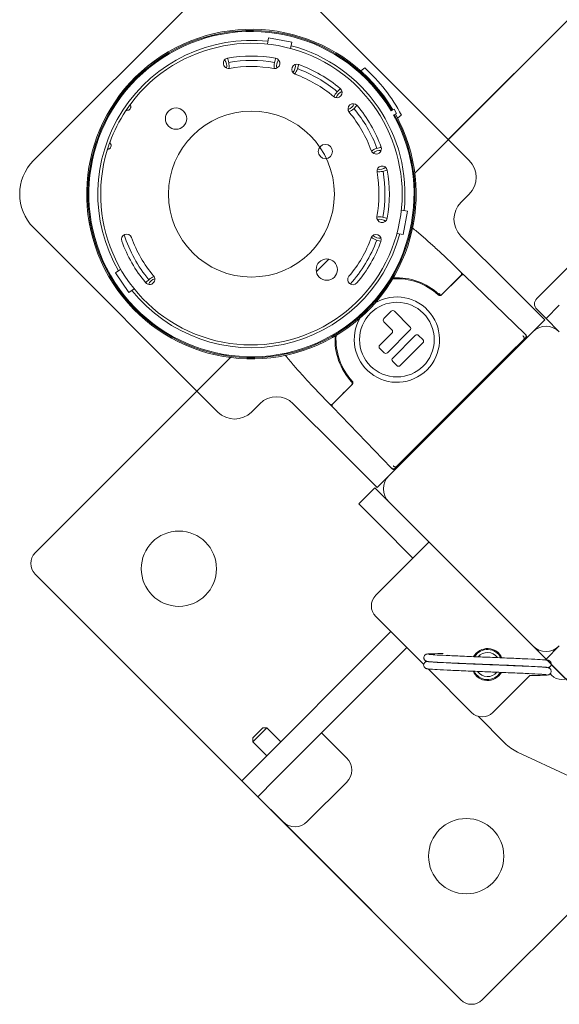
# Model space of a CAD drawing. Extents: x 1549 to 1950, y 1672 to 1888.
# Drawn here: x 1621 to 1626, y 1732 to 1740 of the extents above; entities that cross this region are included whole.
import ezdxf

# ---------------------------------------------------------------- set-up
doc = ezdxf.new("R2010")
doc.units = 0
doc.header["$MEASUREMENT"] = 0
doc.layers.add('Visible Edges(Pearson)', color=7, linetype='CONTINUOUS', lineweight=18)

msp = doc.modelspace()

# ---------------------------------------------------------------- linework, layer by layer
at = {"layer": 'Visible Edges(Pearson)'}
for p, q in [((1621.4649, 1738.9136), (1622.9961, 1740.4447)), ((1625.084, 1738.9136), (1623.5528, 1740.4447)), ((1624.6313, 1738.8103), (1626.2518, 1740.4308)), ((1624.9093, 1739.0883), (1626.2518, 1740.4308)), ((1623.4069, 1739.8802), (1623.4166, 1739.9323)), ((1623.4166, 1739.9323), (1623.6101, 1739.8962)), ((1623.6101, 1739.8962), (1623.6004, 1739.844)), ((1623.0772, 1739.7579), (1623.0857, 1739.7257)), ((1623.4662, 1739.7252), (1623.4749, 1739.7573)), ((1623.6649, 1739.7061), (1623.6563, 1739.674)), ((1624.2152, 1739.6821), (1624.1836, 1739.6575)), ((1623.9855, 1739.4833), (1624.0091, 1739.5068)), ((1622.2436, 1739.3312), (1622.2476, 1739.3308)), ((1622.2716, 1739.365), (1622.2699, 1739.3686)), ((1624.1481, 1739.3674), (1624.1245, 1739.3439)), ((1624.4589, 1739.3396), (1624.4349, 1739.3258)), ((1624.4546, 1739.2916), (1624.4786, 1739.3055)), ((1624.4786, 1739.3055), (1624.4589, 1739.3396)), ((1624.5197, 1739.2912), (1624.4881, 1739.2666)), ((1622.1056, 1739.0502), (1622.103, 1739.0531)), ((1622.0884, 1739.0098), (1622.0923, 1739.0105)), ((1624.3143, 1739.0141), (1624.3464, 1739.0227)), ((1626.9037, 1739.0276), (1625.7104, 1737.8344)), ((1626.9037, 1739.0276), (1625.7104, 1737.8344)), ((1624.3971, 1738.8325), (1624.365, 1738.8239)), ((1625.0144, 1738.5656), (1625.084, 1738.6352)), ((1624.5194, 1738.5028), (1624.5716, 1738.4931)), ((1624.5716, 1738.4931), (1624.5354, 1738.2996)), ((1624.3645, 1738.4434), (1624.3966, 1738.4348)), ((1622.9961, 1736.8257), (1621.4649, 1738.3568)), ((1624.3454, 1738.2447), (1624.3133, 1738.2534)), ((1624.5354, 1738.2996), (1624.4833, 1738.3093)), ((1625.401, 1737.9006), (1625.0144, 1738.2872)), ((1623.8137, 1737.9927), (1623.9169, 1738.0959)), ((1625.0147, 1737.9874), (1624.9186, 1738.0801)), ((1622.1456, 1737.9807), (1622.1893, 1738.0107)), ((1622.2568, 1737.8184), (1622.1456, 1737.9807)), ((1622.4008, 1737.903), (1622.4244, 1737.9265)), ((1624.8541, 1737.7984), (1624.9991, 1737.9435)), ((1624.8596, 1737.804), (1624.9986, 1737.943)), ((1624.9986, 1737.943), (1625.0147, 1737.959)), ((1624.9991, 1737.9435), (1625.0155, 1737.9598)), ((1625.0149, 1737.9593), (1625.0147, 1737.959)), ((1625.0431, 1737.96), (1625.5464, 1737.474)), ((1622.3006, 1737.8484), (1622.2568, 1737.8184)), ((1625.401, 1737.9006), (1625.7104, 1737.5913)), ((1625.6442, 1737.7681), (1625.7104, 1737.8344)), ((1625.6442, 1737.7681), (1625.7104, 1737.8344)), ((1624.3749, 1737.6027), (1624.4348, 1737.6625)), ((1624.4626, 1737.6625), (1624.5915, 1737.5336)), ((1625.6442, 1737.6797), (1625.7215, 1737.6024)), ((1625.6442, 1737.6797), (1625.7215, 1737.6024)), ((1625.832, 1737.7129), (1625.7215, 1737.6024)), ((1625.832, 1737.7129), (1625.7215, 1737.6024)), ((1625.7104, 1737.5913), (1624.3184, 1736.1993)), ((1625.7215, 1737.6024), (1625.832, 1737.4919)), ((1625.7215, 1737.6024), (1625.832, 1737.4919)), ((1624.4412, 1737.5086), (1624.3749, 1737.5748)), ((1624.5915, 1737.5058), (1624.4039, 1737.3182)), ((1624.3412, 1737.3808), (1624.4412, 1737.4807)), ((1625.611, 1737.4919), (1624.4178, 1736.2987)), ((1624.4479, 1737.2742), (1624.6355, 1737.4618)), ((1624.6633, 1737.4618), (1624.6981, 1737.427)), ((1625.534, 1737.426), (1625.4192, 1737.3112)), ((1625.534, 1737.426), (1625.5503, 1737.4423)), ((1625.5405, 1737.4797), (1625.5558, 1737.465)), ((1625.5464, 1737.474), (1625.5503, 1737.4702)), ((1624.376, 1737.3182), (1624.3412, 1737.353)), ((1624.6981, 1737.3992), (1624.5105, 1737.2115)), ((1625.5016, 1737.3825), (1625.5016, 1737.3825)), ((1621.4789, 1735.6578), (1623.0994, 1737.2783)), ((1625.4192, 1737.3112), (1624.4837, 1736.3757)), ((1624.4827, 1737.2115), (1624.4479, 1737.2463)), ((1623.9662, 1736.9105), (1624.1113, 1737.0556)), ((1623.9667, 1736.9111), (1624.1057, 1737.0501)), ((1621.4789, 1735.6578), (1622.8214, 1737.0004)), ((1623.8296, 1736.991), (1623.9223, 1736.895)), ((1624.0457, 1736.9901), (1624.0347, 1736.979)), ((1623.2745, 1736.8257), (1623.3441, 1736.8953)), ((1623.6224, 1736.8953), (1624.0091, 1736.5087)), ((1624.4356, 1736.3633), (1623.9496, 1736.8666)), ((1623.9499, 1736.8942), (1623.9662, 1736.9105)), ((1623.9504, 1736.8947), (1623.9506, 1736.895)), ((1623.9667, 1736.9111), (1623.9506, 1736.895)), ((1624.3184, 1736.1993), (1624.0091, 1736.5087)), ((1624.43, 1736.3691), (1624.4447, 1736.3539)), ((1624.4395, 1736.3594), (1624.4356, 1736.3633)), ((1624.4674, 1736.3594), (1624.4837, 1736.3757)), ((1624.2995, 1736.1959), (1624.167, 1736.0633)), ((1624.2995, 1736.1959), (1624.4178, 1736.0777)), ((1624.3437, 1735.8866), (1624.167, 1736.0633)), ((1624.4178, 1736.0777), (1625.611, 1734.8844)), ((1624.4178, 1736.0777), (1625.611, 1734.8844)), ((1624.3437, 1735.8866), (1624.6166, 1735.6136)), ((1624.7492, 1735.7462), (1624.3073, 1735.3043)), ((1625.0144, 1731.9455), (1621.4789, 1735.4811)), ((1623.1947, 1733.7652), (1621.4789, 1735.4811)), ((1624.7054, 1734.7294), (1624.3073, 1735.1275)), ((1624.3864, 1734.957), (1624.4321, 1735.0027)), ((1624.3057, 1734.8763), (1624.3864, 1734.957)), ((1625.7215, 1734.774), (1625.611, 1734.8844)), ((1625.7215, 1734.774), (1625.832, 1734.8844)), ((1625.7215, 1734.774), (1625.832, 1734.8844)), ((1623.3388, 1733.9094), (1624.3057, 1734.8763)), ((1624.519, 1734.8244), (1624.4383, 1734.7437)), ((1624.519, 1734.8244), (1624.5647, 1734.8701)), ((1624.4383, 1734.7437), (1623.4714, 1733.7768)), ((1625.7215, 1734.774), (1625.7152, 1734.7677)), ((1625.7215, 1734.774), (1626.3955, 1734.1)), ((1625.7215, 1734.774), (1625.7292, 1734.7663)), ((1625.7653, 1734.7302), (1625.8864, 1734.6091)), ((1625.1028, 1734.332), (1624.7415, 1734.6933)), ((1625.5886, 1734.6411), (1625.2796, 1734.332)), ((1625.7553, 1734.6519), (1625.7658, 1734.6414)), ((1625.379, 1734.0779), (1625.1566, 1734.3003)), ((1623.2859, 1734.0884), (1623.4018, 1734.2044)), ((1623.3687, 1734.2044), (1623.2859, 1734.1216)), ((1623.3687, 1734.2044), (1623.4018, 1734.2044)), ((1623.5178, 1734.0884), (1623.4018, 1734.2044)), ((1623.8576, 1734.163), (1624.0649, 1733.9557)), ((1623.2859, 1734.1216), (1623.2859, 1734.0884)), ((1623.4019, 1733.9724), (1623.2859, 1734.0884)), ((1625.9151, 1733.8029), (1625.4857, 1734.0032)), ((1623.3388, 1733.9094), (1623.1947, 1733.7652)), ((1623.3273, 1733.6327), (1623.1947, 1733.7652)), ((1623.3273, 1733.6327), (1623.4714, 1733.7768)), ((1623.3273, 1733.6327), (1623.4714, 1733.7768)), ((1623.7387, 1733.4254), (1624.0649, 1733.7515)), ((1623.3273, 1733.6327), (1623.5345, 1733.4254)), ((1626.8705, 1733.6249), (1625.1912, 1731.9455)), ((1625.0144, 1731.9455), (1623.5345, 1733.4254)), ((1626.4871, 1733.2415), (1625.1912, 1731.9455))]:
    msp.add_line(p, q, dxfattribs=at)
for centre, radius in [((1622.6481, 1739.2616), 0.0886), ((1623.2745, 1738.6352), 0.689), ((1623.8887, 1738.9887), 0.0591), ((1623.9008, 1738.0088), 0.0886), ((1624.4827, 1737.427), 0.31), ((1622.6721, 1735.5253), 0.3125), ((1622.6721, 1735.5253), 0.3125), ((1625.0586, 1733.1388), 0.3125), ((1625.0586, 1733.1388), 0.3125)]:
    msp.add_circle(centre, radius, dxfattribs=at)
for centre, radius, start, end in [((1623.2745, 1738.6352), 1.3681, 30.74454, 29.09568), ((1623.2745, 1738.6352), 1.3583, 30.75052, 29.08971), ((1623.2745, 1738.6352), 1.3504, 30.75536, 29.08487), ((1623.2745, 1738.6352), 1.2756, 83.84548, 210.00361), ((1623.2745, 1738.6352), 1.252, 163.11274, 143.22749), ((1623.2745, 1738.6352), 1.2756, 353.84548, 74.99474), ((1623.0846, 1739.7211), 0.0433, 99.91982, 279.91982), ((1622.9906, 1739.7004), 0.0787, 346.08771, 38.75222), ((1623.0962, 1739.7629), 0.0197, 177.93989, 194.92011), ((1623.2745, 1738.6352), 1.1457, 79.92041, 99.91982), ((1623.2745, 1738.6352), 1.1094, 80.01016, 99.83006), ((1622.9906, 1739.7004), 0.0984, 346.7365, 14.92011), ((1623.4674, 1739.7206), 0.0433, 259.92041, 79.92041), ((1623.5613, 1739.6996), 0.0984, 164.92011, 193.10372), ((1623.4559, 1739.7624), 0.0197, 344.92011, 1.90034), ((1623.5613, 1739.6996), 0.0787, 141.08801, 193.75251), ((1623.6529, 1739.6706), 0.0433, 69.91982, 249.91982), ((1623.5613, 1739.6996), 0.0787, 316.08771, 8.75222), ((1623.6839, 1739.701), 0.0197, 147.93989, 164.92011), ((1623.2745, 1738.6352), 1.1457, 49.92041, 69.91982), ((1623.2745, 1738.6352), 1.0591, 79.92041, 99.91982), ((1623.5613, 1739.6996), 0.0984, 316.7365, 344.92011), ((1623.2745, 1738.6352), 1.0591, 49.92041, 69.91982), ((1623.2745, 1738.6352), 1.1094, 50.01016, 69.83006), ((1623.2745, 1738.6352), 1.4075, 27.78144, 48.05879), ((1623.9842, 1739.4787), 0.0433, 229.92041, 49.92041), ((1624.055, 1739.4136), 0.0984, 134.92011, 163.10372), ((1624.055, 1739.4136), 0.0787, 111.08801, 163.75251), ((1623.9952, 1739.5207), 0.0197, 314.92011, 331.90034), ((1623.2745, 1738.6352), 1.252, 143.22749, 146.61274), ((1624.1199, 1739.3426), 0.0433, 39.91982, 219.91982), ((1624.055, 1739.4136), 0.0787, 286.08771, 338.75222), ((1623.2745, 1738.6352), 1.252, 146.61274, 159.72749), ((1623.2745, 1738.6352), 1.2323, 144.5865, 145.2537), ((1624.055, 1739.4136), 0.0984, 286.7365, 314.92011), ((1623.2745, 1738.6352), 1.0591, 19.92041, 39.91982), ((1623.2745, 1738.6352), 1.1094, 20.01016, 39.83006), ((1624.162, 1739.3534), 0.0197, 117.93989, 134.92011), ((1623.2745, 1738.6352), 1.1457, 19.92041, 39.91982), ((1623.2745, 1738.6352), 1.252, 159.72749, 163.11274), ((1623.2745, 1738.6352), 1.2323, 161.08653, 161.75372), ((1624.3109, 1739.0108), 0.0433, 199.92041, 19.92041), ((1624.3397, 1738.919), 0.0984, 104.92011, 133.10372), ((1624.3397, 1738.919), 0.0787, 81.08801, 133.75251), ((1624.3414, 1739.0417), 0.0197, 284.92011, 301.90034), ((1621.7433, 1738.6352), 0.3937, 135, 225), ((1624.9448, 1738.7744), 0.1969, 315, 45), ((1624.3603, 1738.8251), 0.0433, 9.91982, 189.91982), ((1624.3397, 1738.919), 0.0984, 256.7365, 284.92011), ((1623.2745, 1738.6352), 1.0591, 349.92041, 9.91982), ((1624.3397, 1738.919), 0.0787, 256.08771, 308.75222), ((1623.2745, 1738.6352), 1.1094, 350.01016, 9.83006), ((1624.4022, 1738.8135), 0.0197, 87.93989, 104.92011), ((1623.2745, 1738.6352), 1.1457, 349.92041, 9.91982), ((1625.1536, 1738.4264), 0.1969, 135, 225), ((1624.3598, 1738.4423), 0.0433, 169.92041, 349.92041), ((1624.3389, 1738.3484), 0.0984, 74.92011, 103.10372), ((1624.3389, 1738.3484), 0.0787, 51.08801, 103.75251), ((1624.4017, 1738.4538), 0.0197, 254.92011, 271.90034), ((1622.2381, 1738.2596), 0.0433, 19.92041, 199.92041), ((1623.2745, 1738.6352), 1.1457, 199.92041, 219.91982), ((1623.2745, 1738.6352), 1.1094, 197.7061, 219.83006), ((1623.2745, 1738.6352), 1.0591, 199.92041, 219.91982), ((1623.2745, 1738.6352), 1.2756, 218.85435, 344.99474), ((1623.2745, 1738.6352), 1.0591, 319.92041, 339.91982), ((1623.2745, 1738.6352), 1.1094, 317.7061, 339.83006), ((1623.2745, 1738.6352), 1.1457, 319.92041, 339.91982), ((1624.3098, 1738.2567), 0.0433, 339.91982, 159.91982), ((1624.3389, 1738.3484), 0.0984, 226.7365, 254.92011), ((1624.3389, 1738.3484), 0.0787, 226.08771, 278.75222), ((1624.3402, 1738.2257), 0.0197, 57.93989, 74.92011), ((1625.001, 1737.9732), 0.0197, 315, 46.00831), ((1622.429, 1737.9278), 0.0433, 219.91982, 39.91982), ((1622.3869, 1737.917), 0.0197, 297.93989, 314.92011), ((1622.4939, 1737.8568), 0.0787, 106.08771, 158.75222), ((1622.4939, 1737.8568), 0.0984, 106.7365, 134.92011), ((1624.1179, 1737.9255), 0.0433, 139.92041, 319.92041), ((1624.4827, 1737.427), 0.5059, 47.14641, 93.94773), ((1624.4827, 1737.427), 0.5138, 47.11699, 93.34207), ((1625.0294, 1737.9459), 0.0197, 46.00399, 135), ((1624.9, 1737.8722), 0.0197, 312.34192, 314.91867), ((1624.4827, 1737.427), 0.3543, 149.29928, 120.70072), ((1624.8401, 1737.8123), 0.0197, 227.14641, 315), ((1625.6883, 1737.7239), 0.0625, 135, 225), ((1625.6883, 1737.7239), 0.0625, 135, 225), ((1624.4487, 1737.6486), 0.0197, 45, 135), ((1624.3888, 1737.5887), 0.0197, 135, 225), ((1624.4273, 1737.4947), 0.0197, 315, 45), ((1624.5776, 1737.5197), 0.0197, 315, 45), ((1625.7215, 1737.3814), 0.1563, 45, 135), ((1625.7215, 1737.3814), 0.1563, 45, 135), ((1624.4827, 1737.427), 0.5138, 176.65793, 222.88301), ((1624.4827, 1737.427), 0.5059, 176.05227, 222.85359), ((1624.6494, 1737.4479), 0.0197, 45, 135), ((1624.6842, 1737.4131), 0.0197, 315, 45), ((1625.5364, 1737.4562), 0.0197, 315, 45), ((1625.5421, 1737.4508), 0.0197, 315, 46.00831), ((1624.3552, 1737.3669), 0.0197, 135, 225), ((1625.4876, 1737.3964), 0.0197, 261.8699, 315), ((1624.39, 1737.3321), 0.0197, 225, 315), ((1624.4618, 1737.2602), 0.0197, 135, 225), ((1624.4966, 1737.2254), 0.0197, 225, 315), ((1625.1969, 1737.0917), 0.00984, 315, 33.46315), ((1624.0974, 1737.0695), 0.0197, 315, 42.85359), ((1623.4832, 1736.7561), 0.1969, 45, 135), ((1624.0375, 1737.0096), 0.0197, 315.0003, 317.65808), ((1623.9365, 1736.9087), 0.0197, 223.99169, 315), ((1623.9638, 1736.8803), 0.0197, 135, 223.99601), ((1623.1353, 1736.9649), 0.1969, 225, 315), ((1624.818, 1736.7128), 0.00984, 236.53672, 315), ((1624.4534, 1736.3733), 0.0197, 225, 315), ((1624.4588, 1736.3676), 0.0197, 223.99169, 315), ((1624.5133, 1736.422), 0.0197, 315, 8.13031), ((1624.5283, 1736.1882), 0.1563, 135, 225), ((1624.5283, 1736.1882), 0.1563, 135, 225), ((1621.5672, 1735.5695), 0.125, 135, 225), ((1621.5672, 1735.5695), 0.125, 135, 225), ((1624.3957, 1735.2159), 0.125, 135, 225), ((1625.7215, 1734.9949), 0.1563, 225, 315), ((1625.7215, 1734.9949), 0.1563, 225, 315), ((1625.2354, 1734.7298), 0.1325, 24.83245, 150.50798), ((1625.2354, 1734.7298), 0.125, 26.61472, 148.73341), ((1625.2354, 1734.7298), 0.1, 34.90791, 140.46689), ((1625.2354, 1734.7298), 0.1325, 177.44746, 177.87926), ((1625.2354, 1734.7298), 0.1325, 357.44746, 357.87926), ((1625.2354, 1734.7298), 0.1325, 204.83245, 330.50798), ((1625.2354, 1734.7298), 0.125, 206.61472, 328.73341), ((1625.2354, 1734.7298), 0.1, 214.90791, 320.46689), ((1625.8541, 1734.7298), 0.125, 225, 315), ((1625.1912, 1734.4204), 0.125, 225, 315), ((1625.6441, 1734.343), 0.375, 225, 245), ((1623.9628, 1733.8536), 0.1444, 315, 45), ((1623.6366, 1733.5275), 0.1444, 225, 315), ((1625.1028, 1732.0339), 0.125, 225, 315), ((1625.1028, 1732.0339), 0.125, 225, 315)]:
    msp.add_arc(centre, radius, start, end, dxfattribs=at)
for centre, major_axis, ratio, start_param, end_param in [((1624.5826, 1738.3786), (0.0597, -0.0492), 0.007836, 0.885946, 1.036976), ((1624.839, 1737.8107), (-0.0067, -0.00721), 0.036904, 0.000512, 1.569496), ((1625.5363, 1737.464), (0.0101, 0.0101), 0.000922, 6.177614, 6.283195), ((1623.5254, 1737.3341), (-0.0557, 0.0676), 0.008031, 2.156647, 2.294678), ((1624.4459, 1736.3732), (-0.0102, -0.0099), 0.000922, 6.177616, 6.283195), ((1624.4559, 1736.3758), (-0.00133, 0.00133), 0.089638, 4.712389, 4.894092), ((1624.883, 1734.7907), (-0.0006, -0.03), 0.707107, 2.066735, 2.210642), ((1625.5877, 1734.6689), (-0.0006, -0.03), 0.707107, 5.208328, 5.352235), ((1625.5877, 1734.6689), (-0.0006, -0.03), 0.707107, 6.253584, 6.283185), ((1625.5877, 1734.6689), (-0.0006, -0.03), 0.707107, 0, 0.018386)]:
    msp.add_ellipse(centre, major_axis=major_axis, ratio=ratio, start_param=start_param, end_param=end_param, dxfattribs=at)
for points, knots in [([(1622.2716, 1739.3847), (1622.2716, 1739.3847), (1622.2716, 1739.3846), (1622.2702, 1739.3827), (1622.2692, 1739.3806), (1622.2683, 1739.376), (1622.2684, 1739.3737), (1622.2692, 1739.3706), (1622.2695, 1739.3696), (1622.2699, 1739.3686)], [-0.00042542, -0.00042542, -0.00042542, -0.00042542, 0, 0, 0.0262323, 0.0262323, 0.0507305, 0.0507305, 0.06153327, 0.06153327, 0.06153327, 0.06153327]), ([(1622.2436, 1739.3312), (1622.2426, 1739.3313), (1622.2416, 1739.3313), (1622.2383, 1739.3309), (1622.2362, 1739.3302), (1622.2322, 1739.3278), (1622.2304, 1739.3262), (1622.2291, 1739.3242), (1622.2291, 1739.3242), (1622.2291, 1739.3242)], [0.25600249, 0.25600249, 0.25600249, 0.25600249, 0.26680526, 0.26680526, 0.29130346, 0.29130346, 0.31753576, 0.31753576, 0.31796118, 0.31796118, 0.31796118, 0.31796118]), ([(1622.2619, 1739.3375), (1622.2619, 1739.3375), (1622.2619, 1739.3375), (1622.2619, 1739.3375), (1622.2619, 1739.3375), (1622.2618, 1739.3374), (1622.2618, 1739.3374), (1622.2617, 1739.3372), (1622.2616, 1739.3371), (1622.2607, 1739.336), (1622.2598, 1739.335), (1622.2577, 1739.3334), (1622.2567, 1739.3327), (1622.2539, 1739.3315), (1622.2521, 1739.331), (1622.2494, 1739.3307), (1622.2485, 1739.3308), (1622.2476, 1739.3308)], [-0.11797621, -0.11797621, -0.11797621, -0.11797621, -0.11791777, -0.11791777, -0.11763535, -0.11763535, -0.11723979, -0.11723979, -0.11620728, -0.11620728, -0.10392368, -0.10392368, -0.09299744, -0.09299744, -0.0762727, -0.0762727, -0.06734777, -0.06734777, -0.06734777, -0.06734777]), ([(1622.2716, 1739.365), (1622.2721, 1739.364), (1622.2725, 1739.3629), (1622.273, 1739.3602), (1622.2731, 1739.3586), (1622.2729, 1739.3557), (1622.2726, 1739.3543), (1622.2717, 1739.3518), (1622.2711, 1739.3507), (1622.2704, 1739.3496), (1622.2703, 1739.3495), (1622.2703, 1739.3494), (1622.2702, 1739.3494), (1622.2702, 1739.3493), (1622.2702, 1739.3493), (1622.2702, 1739.3493)], [-0.16585267, -0.16585267, -0.16585267, -0.16585267, -0.15543904, -0.15543904, -0.14197309, -0.14197309, -0.13009035, -0.13009035, -0.11943755, -0.11943755, -0.1186041, -0.1186041, -0.11821487, -0.11821487, -0.11798647, -0.11798647, -0.11798647, -0.11798647]), ([(1622.1, 1739.069), (1622.1, 1739.069), (1622.1, 1739.0689), (1622.0992, 1739.0667), (1622.0989, 1739.0644), (1622.0994, 1739.0597), (1622.1001, 1739.0576), (1622.1017, 1739.0548), (1622.1023, 1739.0539), (1622.103, 1739.0531)], [-0.00042542, -0.00042542, -0.00042542, -0.00042542, 0, 0, 0.0262323, 0.0262323, 0.0507305, 0.0507305, 0.06153327, 0.06153327, 0.06153327, 0.06153327]), ([(1622.1056, 1739.0502), (1622.1064, 1739.0493), (1622.1071, 1739.0483), (1622.1084, 1739.0459), (1622.1089, 1739.0445), (1622.1095, 1739.0415), (1622.1096, 1739.0402), (1622.1094, 1739.0375), (1622.1092, 1739.0363), (1622.1088, 1739.035), (1622.1088, 1739.0349), (1622.1088, 1739.0348), (1622.1087, 1739.0348), (1622.1087, 1739.0347), (1622.1087, 1739.0347), (1622.1087, 1739.0346)], [-0.16585267, -0.16585267, -0.16585267, -0.16585267, -0.15543904, -0.15543904, -0.14197309, -0.14197309, -0.13009035, -0.13009035, -0.11943755, -0.11943755, -0.1186041, -0.1186041, -0.11821487, -0.11821487, -0.1179849, -0.1179849, -0.1179849, -0.1179849]), ([(1622.0884, 1739.0098), (1622.0874, 1739.0095), (1622.0864, 1739.0092), (1622.0834, 1739.008), (1622.0815, 1739.0067), (1622.0784, 1739.0033), (1622.0772, 1739.0012), (1622.0765, 1738.999), (1622.0765, 1738.9989), (1622.0765, 1738.9989)], [0.25600248, 0.25600248, 0.25600248, 0.25600248, 0.26680525, 0.26680525, 0.29130345, 0.29130345, 0.31753575, 0.31753575, 0.31796117, 0.31796117, 0.31796117, 0.31796117]), ([(1622.1041, 1739.021), (1622.1041, 1739.021), (1622.1041, 1739.021), (1622.1041, 1739.021), (1622.1041, 1739.021), (1622.1041, 1739.0209), (1622.1041, 1739.0208), (1622.104, 1739.0207), (1622.104, 1739.0206), (1622.1035, 1739.0192), (1622.1028, 1739.018), (1622.1013, 1739.0159), (1622.1005, 1739.0149), (1622.0982, 1739.0129), (1622.0966, 1739.012), (1622.0941, 1739.011), (1622.0932, 1739.0107), (1622.0923, 1739.0105)], [-0.11797479, -0.11797479, -0.11797479, -0.11797479, -0.11791777, -0.11791777, -0.11763535, -0.11763535, -0.11723979, -0.11723979, -0.11620728, -0.11620728, -0.10392368, -0.10392368, -0.09299744, -0.09299744, -0.0762727, -0.0762727, -0.06734777, -0.06734777, -0.06734777, -0.06734777]), ([(1624.9186, 1738.0801), (1624.8976, 1738.1004), (1624.8754, 1738.1215), (1624.8513, 1738.144), (1624.8273, 1738.1664), (1624.8014, 1738.1902), (1624.7754, 1738.2136), (1624.7493, 1738.2371), (1624.7231, 1738.2602), (1624.6973, 1738.2826), (1624.6714, 1738.305), (1624.6459, 1738.3267), (1624.6207, 1738.3478)], [0, 0, 0, 0, 0.25, 0.25, 0.25, 0.5, 0.5, 0.5, 0.75, 0.75, 0.75, 1, 1, 1, 1]), ([(1625.0147, 1737.9874), (1625.0147, 1737.9874), (1625.0151, 1737.9869), (1625.0161, 1737.986), (1625.017, 1737.9851), (1625.0183, 1737.9838), (1625.0201, 1737.9821), (1625.0204, 1737.9819), (1625.0206, 1737.9816), (1625.0209, 1737.9814), (1625.0225, 1737.9798), (1625.0243, 1737.9781), (1625.0264, 1737.9761), (1625.0271, 1737.9754), (1625.0278, 1737.9747), (1625.0285, 1737.974), (1625.0303, 1737.9722), (1625.0323, 1737.9704), (1625.0342, 1737.9685), (1625.0355, 1737.9673), (1625.0367, 1737.9661), (1625.038, 1737.9649), (1625.0393, 1737.9636), (1625.0406, 1737.9623), (1625.042, 1737.961)], [0, 0, 0, 0, 0.2, 0.2, 0.2, 0.4, 0.4, 0.4, 0.4297733, 0.4297733, 0.4297733, 0.6, 0.6, 0.6, 0.658431, 0.658431, 0.658431, 0.8, 0.8, 0.8, 0.8879971, 0.8879971, 0.8879971, 0.9780142, 0.9780142, 0.9780142, 0.9780142]), ([(1624.8367, 1737.8004), (1624.8372, 1737.8001), (1624.8378, 1737.7999), (1624.8383, 1737.7996), (1624.8391, 1737.7993), (1624.8399, 1737.7991), (1624.8407, 1737.7988), (1624.8407, 1737.7988), (1624.8408, 1737.7988), (1624.8408, 1737.7988)], [0.2068085, 0.2068085, 0.2068085, 0.2068085, 0.2727273, 0.2727273, 0.2727273, 0.3636364, 0.3636364, 0.3636364, 0.3648561, 0.3648561, 0.3648561, 0.3648561]), ([(1624.8457, 1737.7982), (1624.8457, 1737.7982), (1624.8457, 1737.7982), (1624.8458, 1737.7982), (1624.846, 1737.7982), (1624.8462, 1737.7982), (1624.8464, 1737.7982)], [0.54175208, 0.54175208, 0.54175208, 0.54175208, 0.54545455, 0.54545455, 0.54545455, 0.56982748, 0.56982748, 0.56982748, 0.56982748]), ([(1624.8509, 1737.7989), (1624.8509, 1737.7989), (1624.851, 1737.7989), (1624.851, 1737.7989), (1624.8516, 1737.7991), (1624.8523, 1737.7993), (1624.8529, 1737.7996)], [0.72378609, 0.72378609, 0.72378609, 0.72378609, 0.72727273, 0.72727273, 0.72727273, 0.78817655, 0.78817655, 0.78817655, 0.78817655]), ([(1624.8567, 1737.8016), (1624.8567, 1737.8016), (1624.8567, 1737.8016), (1624.8567, 1737.8016), (1624.8577, 1737.8023), (1624.8587, 1737.803), (1624.8596, 1737.804)], [0.90748934, 0.90748934, 0.90748934, 0.90748934, 0.90909091, 0.90909091, 0.90909091, 1, 1, 1, 1]), ([(1625.534, 1737.426), (1625.534, 1737.4261), (1625.534, 1737.4261), (1625.5341, 1737.4262), (1625.5342, 1737.4262), (1625.5344, 1737.4265), (1625.5346, 1737.4267), (1625.5351, 1737.4272), (1625.5354, 1737.4276), (1625.536, 1737.4283), (1625.5362, 1737.4287), (1625.5372, 1737.4302), (1625.5378, 1737.4315), (1625.5388, 1737.4342), (1625.5392, 1737.4356), (1625.5396, 1737.4384), (1625.5396, 1737.4399), (1625.5394, 1737.4429), (1625.539, 1737.4444), (1625.5381, 1737.4474), (1625.5374, 1737.4488), (1625.5358, 1737.4514), (1625.5348, 1737.4526), (1625.5338, 1737.4536)], [-0.15089095, -0.15089095, -0.15089095, -0.15089095, -0.15059982, -0.15059982, -0.14993674, -0.14993674, -0.14789955, -0.14789955, -0.14447511, -0.14447511, -0.14105067, -0.14105067, -0.13088354, -0.13088354, -0.12071641, -0.12071641, -0.1094373, -0.1094373, -0.09815818, -0.09815818, -0.08687907, -0.08687907, -0.07559995, -0.07559995, -0.07559995, -0.07559995]), ([(1623.5619, 1737.289), (1623.5844, 1737.262), (1623.607, 1737.2355), (1623.6298, 1737.2092), (1623.6526, 1737.183), (1623.6755, 1737.1571), (1623.6983, 1737.1318), (1623.7211, 1737.1065), (1623.7438, 1737.0818), (1623.7657, 1737.0583), (1623.7877, 1737.0348), (1623.8089, 1737.0124), (1623.8296, 1736.991)], [0, 0, 0, 0, 0.25, 0.25, 0.25, 0.5, 0.5, 0.5, 0.75, 0.75, 0.75, 1, 1, 1, 1]), ([(1624.1057, 1737.0501), (1624.1063, 1737.0507), (1624.1069, 1737.0514), (1624.1075, 1737.0521), (1624.1075, 1737.0522), (1624.1076, 1737.0522), (1624.1076, 1737.0523)], [0, 0, 0, 0, 0.08333333, 0.08333333, 0.08333333, 0.0929392, 0.0929392, 0.0929392, 0.0929392]), ([(1624.1088, 1737.0738), (1624.1085, 1737.0744), (1624.1081, 1737.075), (1624.1077, 1737.0755), (1624.1072, 1737.0762), (1624.1067, 1737.0768), (1624.1062, 1737.0774)], [0.846988, 0.846988, 0.846988, 0.846988, 0.9166667, 0.9166667, 0.9166667, 1, 1, 1, 1]), ([(1624.1094, 1737.0553), (1624.1096, 1737.0557), (1624.1098, 1737.0562), (1624.11, 1737.0566), (1624.1103, 1737.0574), (1624.1106, 1737.0582), (1624.1108, 1737.059), (1624.111, 1737.0598), (1624.1112, 1737.0607), (1624.1113, 1737.0615), (1624.1114, 1737.0623), (1624.1115, 1737.0631), (1624.1115, 1737.0639), (1624.1115, 1737.0647), (1624.1114, 1737.0655), (1624.1113, 1737.0663)], [0.2023889, 0.2023889, 0.2023889, 0.2023889, 0.25, 0.25, 0.25, 0.3333333, 0.3333333, 0.3333333, 0.4166667, 0.4166667, 0.4166667, 0.5, 0.5, 0.5, 0.5825852, 0.5825852, 0.5825852, 0.5825852]), ([(1623.9223, 1736.895), (1623.9223, 1736.895), (1623.9226, 1736.8947), (1623.9231, 1736.8942), (1623.9233, 1736.894), (1623.9234, 1736.8938), (1623.9236, 1736.8936), (1623.9245, 1736.8927), (1623.9258, 1736.8913), (1623.9275, 1736.8896), (1623.9292, 1736.8878), (1623.9313, 1736.8857), (1623.9336, 1736.8833), (1623.934, 1736.8829), (1623.9344, 1736.8824), (1623.9349, 1736.882), (1623.9369, 1736.8799), (1623.939, 1736.8777), (1623.9412, 1736.8754), (1623.9422, 1736.8743), (1623.9433, 1736.8732), (1623.9444, 1736.8721), (1623.9458, 1736.8706), (1623.9472, 1736.8692), (1623.9487, 1736.8677)], [0, 0, 0, 0, 0.1543619, 0.1543619, 0.1543619, 0.2, 0.2, 0.2, 0.4, 0.4, 0.4, 0.6, 0.6, 0.6, 0.636189, 0.636189, 0.636189, 0.8, 0.8, 0.8, 0.8783946, 0.8783946, 0.8783946, 0.9780055, 0.9780055, 0.9780055, 0.9780055]), ([(1624.456, 1736.3759), (1624.4571, 1736.3749), (1624.4583, 1736.3739), (1624.4609, 1736.3723), (1624.4623, 1736.3716), (1624.4652, 1736.3706), (1624.4667, 1736.3703), (1624.4698, 1736.37), (1624.4713, 1736.3701), (1624.4741, 1736.3705), (1624.4755, 1736.3708), (1624.4782, 1736.3718), (1624.4795, 1736.3725), (1624.4809, 1736.3734), (1624.4813, 1736.3737), (1624.4821, 1736.3743), (1624.4825, 1736.3746), (1624.483, 1736.375), (1624.4832, 1736.3753), (1624.4834, 1736.3755), (1624.4835, 1736.3755), (1624.4836, 1736.3756), (1624.4836, 1736.3756), (1624.4836, 1736.3757)], [0.22679985, 0.22679985, 0.22679985, 0.22679985, 0.23807897, 0.23807897, 0.24935808, 0.24935808, 0.2606372, 0.2606372, 0.27191631, 0.27191631, 0.28208344, 0.28208344, 0.29225057, 0.29225057, 0.29567501, 0.29567501, 0.29909945, 0.29909945, 0.30113664, 0.30113664, 0.30179973, 0.30179973, 0.30209085, 0.30209085, 0.30209085, 0.30209085]), ([(1625.2354, 1734.7303), (1625.1813, 1734.7324), (1625.1266, 1734.7347), (1625.024, 1734.739), (1624.9748, 1734.7412), (1624.8886, 1734.7451), (1624.8504, 1734.7469), (1624.7893, 1734.7503), (1624.766, 1734.752), (1624.7432, 1734.7542), (1624.7381, 1734.7547), (1624.7307, 1734.7563), (1624.7288, 1734.7566), (1624.7239, 1734.7587), (1624.7226, 1734.7594), (1624.719, 1734.7615), (1624.7167, 1734.7633), (1624.7128, 1734.7674), (1624.7113, 1734.7696), (1624.7085, 1734.7747), (1624.7075, 1734.7777), (1624.7063, 1734.7842), (1624.7063, 1734.7876), (1624.7074, 1734.7943), (1624.7085, 1734.7976), (1624.7116, 1734.8034), (1624.7137, 1734.806), (1624.7179, 1734.81), (1624.7201, 1734.8115), (1624.7236, 1734.8135), (1624.7251, 1734.8142), (1624.7278, 1734.8152), (1624.7289, 1734.8155), (1624.7318, 1734.8163), (1624.7332, 1734.8165), (1624.7386, 1734.8174), (1624.7423, 1734.8177), (1624.7624, 1734.819), (1624.7879, 1734.8197), (1624.8361, 1734.8203), (1624.8507, 1734.8205), (1624.8666, 1734.8206)], [0, 0, 0, 0, 0.412099, 0.412099, 0.825506, 0.825506, 1.238981, 1.238981, 1.65555, 1.65555, 1.868421, 1.868421, 1.937339, 1.937339, 1.95859, 1.95859, 1.986369, 1.986369, 2.008428, 2.008428, 2.033795, 2.033795, 2.060674, 2.060674, 2.087718, 2.087718, 2.114621, 2.114621, 2.139787, 2.139787, 2.161952, 2.161952, 2.18904, 2.18904, 2.240655, 2.240655, 2.395244, 2.395244, 2.865685, 2.865685, 3.044453, 3.044453, 3.044453, 3.044453]), ([(1624.7452, 1734.8145), (1624.7452, 1734.8145), (1624.7454, 1734.8145), (1624.7474, 1734.8142), (1624.7509, 1734.8137), (1624.765, 1734.8123), (1624.7798, 1734.8112), (1624.8232, 1734.8084), (1624.8553, 1734.8067), (1624.9313, 1734.8032), (1624.9766, 1734.8011), (1625.0739, 1734.7969), (1625.1273, 1734.7947), (1625.1995, 1734.7917), (1625.2181, 1734.791), (1625.2366, 1734.7903)], [1.222736, 1.222736, 1.222736, 1.222736, 1.265032, 1.265032, 1.415717, 1.415717, 1.722051, 1.722051, 2.116006, 2.116006, 2.523797, 2.523797, 2.936221, 2.936221, 3.077776, 3.077776, 3.077776, 3.077776]), ([(1625.2341, 1734.6693), (1625.18, 1734.6714), (1625.1253, 1734.6737), (1625.0227, 1734.678), (1624.9735, 1734.6802), (1624.8873, 1734.6841), (1624.8491, 1734.6859), (1624.788, 1734.6894), (1624.7647, 1734.691), (1624.7419, 1734.6932), (1624.7368, 1734.6937), (1624.7293, 1734.6953), (1624.7275, 1734.6956), (1624.7226, 1734.6977), (1624.7213, 1734.6984), (1624.7177, 1734.7005), (1624.7154, 1734.7023), (1624.7115, 1734.7064), (1624.71, 1734.7086), (1624.7072, 1734.7137), (1624.7062, 1734.7168), (1624.705, 1734.7232), (1624.705, 1734.7267), (1624.7061, 1734.7333), (1624.7072, 1734.7366), (1624.7103, 1734.7424), (1624.7124, 1734.745), (1624.7166, 1734.749), (1624.7188, 1734.7505), (1624.7223, 1734.7525), (1624.7238, 1734.7532), (1624.7265, 1734.7542), (1624.7276, 1734.7545), (1624.7305, 1734.7553), (1624.7319, 1734.7555), (1624.7332, 1734.7557)], [0, 0, 0, 0, 0.412099, 0.412099, 0.825506, 0.825506, 1.238981, 1.238981, 1.65555, 1.65555, 1.868421, 1.868421, 1.937339, 1.937339, 1.95859, 1.95859, 1.986369, 1.986369, 2.008428, 2.008428, 2.033795, 2.033795, 2.060674, 2.060674, 2.087718, 2.087718, 2.114621, 2.114621, 2.139787, 2.139787, 2.161952, 2.161952, 2.18904, 2.18904, 2.240169, 2.240169, 2.240169, 2.240169]), ([(1624.7439, 1734.7535), (1624.7439, 1734.7535), (1624.7441, 1734.7535), (1624.7461, 1734.7532), (1624.7496, 1734.7527), (1624.7638, 1734.7513), (1624.7787, 1734.7502), (1624.8223, 1734.7474), (1624.8544, 1734.7457), (1624.9306, 1734.7422), (1624.9759, 1734.7401), (1625.0733, 1734.7359), (1625.1267, 1734.7337), (1625.1987, 1734.7307), (1625.217, 1734.73), (1625.2353, 1734.7293)], [2.216184, 2.216184, 2.216184, 2.216184, 2.258892, 2.258892, 2.410146, 2.410146, 2.717123, 2.717123, 3.111232, 3.111232, 3.51905, 3.51905, 3.931475, 3.931475, 4.071218, 4.071218, 4.071218, 4.071218]), ([(1625.2353, 1734.7293), (1625.2894, 1734.7271), (1625.3441, 1734.7249), (1625.4467, 1734.7205), (1625.4959, 1734.7184), (1625.5821, 1734.7144), (1625.6203, 1734.7126), (1625.6814, 1734.7092), (1625.7048, 1734.7076), (1625.7275, 1734.7054), (1625.7326, 1734.7049), (1625.7401, 1734.7032), (1625.742, 1734.7029), (1625.7468, 1734.7008), (1625.7481, 1734.7002), (1625.7517, 1734.698), (1625.754, 1734.6962), (1625.7579, 1734.6921), (1625.7595, 1734.6899), (1625.7622, 1734.6848), (1625.7632, 1734.6818), (1625.7644, 1734.6754), (1625.7644, 1734.6719), (1625.7633, 1734.6652), (1625.7622, 1734.6619), (1625.7591, 1734.6561), (1625.757, 1734.6535), (1625.7528, 1734.6495), (1625.7506, 1734.648), (1625.7471, 1734.646), (1625.7456, 1734.6454), (1625.743, 1734.6444), (1625.7418, 1734.644), (1625.7389, 1734.6433), (1625.7375, 1734.643), (1625.7322, 1734.6422), (1625.7284, 1734.6419), (1625.7083, 1734.6405), (1625.6828, 1734.6398), (1625.6301, 1734.6391), (1625.6098, 1734.639), (1625.5874, 1734.6389)], [0, 0, 0, 0, 0.412099, 0.412099, 0.825506, 0.825506, 1.238981, 1.238981, 1.65555, 1.65555, 1.868421, 1.868421, 1.937339, 1.937339, 1.95859, 1.95859, 1.986369, 1.986369, 2.008428, 2.008428, 2.033795, 2.033795, 2.060674, 2.060674, 2.087718, 2.087718, 2.114621, 2.114621, 2.139787, 2.139787, 2.161952, 2.161952, 2.18904, 2.18904, 2.240655, 2.240655, 2.395244, 2.395244, 2.865685, 2.865685, 3.105643, 3.105643, 3.105643, 3.105643]), ([(1625.7268, 1734.706), (1625.7268, 1734.706), (1625.7266, 1734.706), (1625.7246, 1734.7064), (1625.7211, 1734.7068), (1625.7069, 1734.7082), (1625.692, 1734.7094), (1625.6484, 1734.7121), (1625.6163, 1734.7138), (1625.5401, 1734.7174), (1625.4948, 1734.7194), (1625.3974, 1734.7236), (1625.344, 1734.7259), (1625.272, 1734.7288), (1625.2537, 1734.7295), (1625.2354, 1734.7303)], [2.216184, 2.216184, 2.216184, 2.216184, 2.258892, 2.258892, 2.410146, 2.410146, 2.717123, 2.717123, 3.111232, 3.111232, 3.51905, 3.51905, 3.931475, 3.931475, 4.071218, 4.071218, 4.071218, 4.071218]), ([(1625.2366, 1734.7903), (1625.2907, 1734.7881), (1625.3454, 1734.7859), (1625.448, 1734.7815), (1625.4972, 1734.7794), (1625.5834, 1734.7754), (1625.6216, 1734.7736), (1625.6827, 1734.7702), (1625.7061, 1734.7686), (1625.7288, 1734.7664), (1625.7339, 1734.7658), (1625.7414, 1734.7642), (1625.7433, 1734.7639), (1625.7481, 1734.7618), (1625.7494, 1734.7612), (1625.753, 1734.759), (1625.7554, 1734.7572), (1625.7592, 1734.7531), (1625.7608, 1734.7509), (1625.7635, 1734.7458), (1625.7645, 1734.7428), (1625.7657, 1734.7363), (1625.7657, 1734.7329), (1625.7646, 1734.7262), (1625.7635, 1734.7229), (1625.7604, 1734.7171), (1625.7583, 1734.7145), (1625.7541, 1734.7105), (1625.7519, 1734.709), (1625.7484, 1734.707), (1625.7469, 1734.7064), (1625.7443, 1734.7053), (1625.7431, 1734.705), (1625.7402, 1734.7042), (1625.7388, 1734.704), (1625.7375, 1734.7038)], [0, 0, 0, 0, 0.412099, 0.412099, 0.825506, 0.825506, 1.238981, 1.238981, 1.65555, 1.65555, 1.868421, 1.868421, 1.937339, 1.937339, 1.95859, 1.95859, 1.986369, 1.986369, 2.008428, 2.008428, 2.033795, 2.033795, 2.060674, 2.060674, 2.087718, 2.087718, 2.114621, 2.114621, 2.139787, 2.139787, 2.161952, 2.161952, 2.18904, 2.18904, 2.240169, 2.240169, 2.240169, 2.240169]), ([(1625.7255, 1734.645), (1625.7255, 1734.645), (1625.7253, 1734.6451), (1625.7233, 1734.6454), (1625.7199, 1734.6458), (1625.7058, 1734.6472), (1625.6909, 1734.6484), (1625.6475, 1734.6511), (1625.6154, 1734.6528), (1625.5394, 1734.6564), (1625.4941, 1734.6584), (1625.3968, 1734.6626), (1625.3434, 1734.6649), (1625.2712, 1734.6678), (1625.2526, 1734.6685), (1625.2341, 1734.6693)], [1.222736, 1.222736, 1.222736, 1.222736, 1.265032, 1.265032, 1.415717, 1.415717, 1.722051, 1.722051, 2.116006, 2.116006, 2.523797, 2.523797, 2.936221, 2.936221, 3.077776, 3.077776, 3.077776, 3.077776])]:
    msp.add_open_spline(points, degree=3, knots=knots, dxfattribs=at)
for points in [[(1624.8323, 1737.8035), (1624.8328, 1737.803), (1624.8334, 1737.8025), (1624.8341, 1737.802)], [(1624.8367, 1737.8004), (1624.8358, 1737.8008), (1624.8349, 1737.8014), (1624.8341, 1737.802)], [(1624.8457, 1737.7982), (1624.844, 1737.7982), (1624.8424, 1737.7984), (1624.8408, 1737.7988)], [(1624.8509, 1737.7989), (1624.8495, 1737.7985), (1624.848, 1737.7983), (1624.8464, 1737.7982)], [(1624.8567, 1737.8016), (1624.8555, 1737.8008), (1624.8542, 1737.8001), (1624.8529, 1737.7996)], [(1625.5303, 1737.4574), (1625.5302, 1737.4574), (1625.5302, 1737.4574), (1625.5305, 1737.457), (1625.5308, 1737.4567), (1625.5312, 1737.4563), (1625.5316, 1737.4559), (1625.532, 1737.4554), (1625.5325, 1737.455), (1625.533, 1737.4544), (1625.5333, 1737.4541), (1625.5335, 1737.4539)], [(1625.5016, 1737.3825), (1625.5006, 1737.3815), (1625.4997, 1737.3806), (1625.4987, 1737.3796)], [(1624.1094, 1737.0553), (1624.1089, 1737.0542), (1624.1083, 1737.0532), (1624.1076, 1737.0523)], [(1624.1088, 1737.0738), (1624.1089, 1737.0736), (1624.109, 1737.0735), (1624.1091, 1737.0733)], [(1624.11, 1737.0713), (1624.1098, 1737.072), (1624.1094, 1737.0727), (1624.1091, 1737.0733)], [(1624.11, 1737.0713), (1624.1107, 1737.0697), (1624.1111, 1737.068), (1624.1113, 1737.0663)], [(1624.4558, 1736.3761), (1624.4556, 1736.3763), (1624.4552, 1736.3767), (1624.4547, 1736.3772), (1624.4542, 1736.3777), (1624.4537, 1736.3781), (1624.4533, 1736.3785), (1624.4529, 1736.3789), (1624.4526, 1736.3792), (1624.4523, 1736.3794), (1624.4521, 1736.3796), (1624.452, 1736.3797)]]:
    msp.add_open_spline(points, degree=3, dxfattribs=at)

doc.saveas('drawing.dxf')
